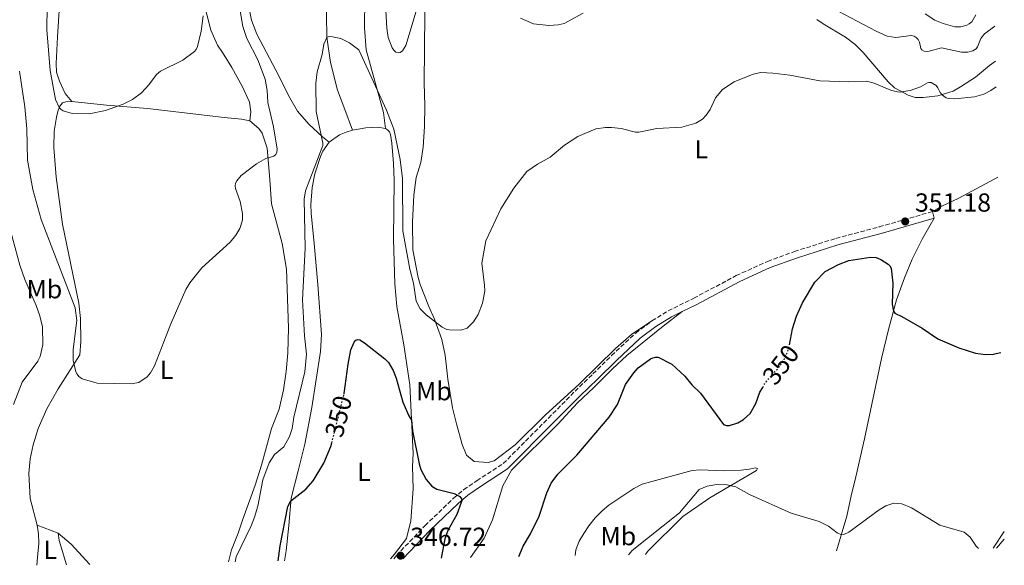
# Model space of a CAD drawing. Units: metres. Extents: x 625829 to 629319, y 4655531 to 4657906.
# Drawn here: x 628941 to 629319, y 4655586 to 4655795 of the extents above; entities that cross this region are included whole.
import ezdxf
from ezdxf.enums import TextEntityAlignment as Align

# ---------------------------------------------------------------- set-up
doc = ezdxf.new("R2010")
doc.units = ezdxf.units.M
doc.header["$MEASUREMENT"] = 0
doc.linetypes.add('DGN Style 3', pattern=[2.435890702152634, 1.739921930109024, -0.6959687720436097])
doc.linetypes.add('DGN Style 5', pattern=[1.217945351076317, 0.5219765790327072, -0.6959687720436097])
for name, color, linetype, lineweight in [('Camino', 7, 'DGN Style 3', 0), ('Cota de curva de nivel directora', 7, 'Continuous', 0), ('Cota de punto acotado terreno', 7, 'Continuous', 0), ('Curva de nivel directora', 30, 'Continuous', 30), ('Curva de nivel directora no vista', 30, 'DGN Style 5', 30), ('Curva de nivel intermedia', 30, 'Continuous', 0), ('Etiqueta de uso rústico', 92, 'Continuous', 0), ('Línea de cambio de uso (parcela vista)', 92, 'Continuous', 0), ('Margen derecho', 7, 'Continuous', 0), ('Punto acotado terreno (símbolo)', 7, 'Continuous', 0)]:
    doc.layers.add(name, color=color, linetype=linetype, lineweight=lineweight)
doc.styles.add('Style-Arial', font='arial.ttf')

# ---------------------------------------------------------------- blocks, each defined once
blk = doc.blocks.new('5PATER')
at = {"layer": 'Punto acotado terreno (símbolo)', "linetype": 'Continuous', "lineweight": 0}
h = blk.add_hatch(color=51, dxfattribs=at)
edge = h.paths.add_edge_path()
edge.add_ellipse((0, 0), major_axis=(-0.1095731443231308, -0.1110710700762829), ratio=0.9994222409660317, start_angle=0, end_angle=360)

msp = doc.modelspace()

# ---------------------------------------------------------------- linework, layer by layer
at = {"layer": 'Camino', "color": 7, "linetype": 'DGN Style 3', "lineweight": 0}
for points in [[(629183.5500000004, 4655679.750000001, 351.050000000003), (629189.7100000005, 4655683.56, 351.2400000000054), (629199.5399999986, 4655688.38, 351.2400000000054), (629215.8199999997, 4655697.080000003, 351.2799999999989), (629227.8099999992, 4655702.559999999, 351.050000000003), (629238.1200000001, 4655706.300000001, 350.9600000000065), (629254.0399999992, 4655711.360000002, 350.8099999999977), (629270.6599999999, 4655715.760000002, 350.7599999999947), (629291.0200000001, 4655721.640000001, 351.8899999999995)], [(629084.5900000001, 4655588.430000001, 346.6399999999995), (629085.6000000003, 4655589.739999998, 346.7200000000011), (629096.5199999993, 4655601.170000004, 347.7299999999959), (629107.4699999993, 4655611.680000001, 349.5599999999978), (629111.3699999996, 4655614.989999999, 350.7100000000063), (629116.41, 4655618.410000001, 351.2299999999959), (629126.5399999977, 4655625, 351.2400000000054), (629143.8500000014, 4655642.420000002, 351.3899999999994), (629154.0599999973, 4655652.75, 351.9199999999984), (629160.9400000017, 4655659.399999999, 351.6699999999982), (629168.0899999996, 4655666.390000002, 350.9400000000024), (629177.3000000009, 4655675.06, 350.9499999999971), (629183.5500000004, 4655679.750000001, 351.050000000003)]]:
    msp.add_polyline3d(points, dxfattribs=at)
at = {"layer": 'Curva de nivel directora', "color": 30, "linetype": 'Continuous', "lineweight": 30, "elevation": 350, "flags": 128}
for points in [[(629236.2200000002, 4655670.550000001), (629237.4200000005, 4655676.650000001), (629238.889999999, 4655681.480000001), (629241.3099999997, 4655686.590000001), (629246.0399999993, 4655694.520000001), (629249.8999999996, 4655698.650000002), (629255.0000000002, 4655701.400000001), (629258.9699999999, 4655702.830000003), (629267.3299999996, 4655704.210000001), (629269.4500000007, 4655704.000000001), (629271.2999999991, 4655703.27), (629274.149999999, 4655701.53), (629274.7399999991, 4655700.869999999), (629275.2300000008, 4655699.95), (629275.9199999992, 4655694.140000002), (629275.6599999999, 4655686.140000002), (629276.0899999992, 4655683.420000001), (629276.6599999992, 4655682.630000004), (629279.3899999983, 4655681.390000002), (629287.0799999996, 4655676.890000002), (629293.1799999994, 4655672.820000002), (629301.1199999988, 4655669.380000002), (629307.6299999999, 4655667.310000001), (629311.3600000005, 4655666.830000003), (629314.36, 4655667.010000001), (629317.2999999991, 4655667.650000002)], [(629065.4900000005, 4655651.600000001), (629065.5399999997, 4655651.82), (629067.0700000006, 4655663.11), (629068.1700000004, 4655668.58), (629069.4299999988, 4655671.619999999), (629070.0900000003, 4655672.380000002), (629070.8300000002, 4655672.620000001), (629071.5499999999, 4655672.490000002), (629073.4000000006, 4655671.36), (629081.1700000003, 4655665.210000001), (629082.5299999992, 4655663.710000002), (629084.3399999996, 4655660.689999999), (629085.4999999999, 4655657.730000001), (629088.05, 4655648.539999999), (629090.2899999997, 4655643.240000002), (629091.3699999994, 4655641.580000001), (629091.8099999997, 4655637.609999999), (629094.2699999984, 4655624.859999999), (629094.959999999, 4655622.680000001), (629096.9599999995, 4655618.920000001), (629099.2100000003, 4655616.310000002), (629101.0900000001, 4655615.150000002), (629107.7599999999, 4655613.5), (629109.9100000003, 4655612.330000001), (629110.5699999996, 4655611.52), (629110.659999999, 4655610.960000001), (629110.4499999988, 4655610), (629108.6999999987, 4655605.480000001), (629105.3499999981, 4655599.270000001), (629104.0999999987, 4655596.180000001), (629102.7499999986, 4655588.760000002)], [(629132.4599999987, 4655589.289999999), (629134.1100000005, 4655593.310000002), (629136.9699999993, 4655598.08), (629140.2699999984, 4655604.880000002), (629143.1999999987, 4655613.730000001), (629144.8899999985, 4655617.470000003), (629147.4099999998, 4655620.930000001), (629154.7500000001, 4655628.210000004), (629167.2000000001, 4655642.740000002), (629170.3099999991, 4655647.640000001), (629173.4299999995, 4655655.32), (629176.5399999986, 4655659.86), (629178.2999999999, 4655661.720000003), (629182.9699999993, 4655665.130000001), (629183.8900000001, 4655665.54), (629184.8600000002, 4655665.75), (629185.9399999998, 4655665.79), (629191.1799999991, 4655663.140000002), (629196.1500000001, 4655658.51), (629198.8899999983, 4655655.190000001), (629202.1000000001, 4655651.970000003), (629211.0199999985, 4655640.020000001), (629212.0999999981, 4655639.609999999), (629213.2400000005, 4655639.560000001), (629216.4299999999, 4655640.57), (629218.5699999991, 4655641.86), (629221.1799999997, 4655644.230000001), (629223.3999999993, 4655648.020000001), (629224.899999999, 4655652.390000001), (629225.9899999998, 4655654.230000002)], [(629040.2399999995, 4655587.630000004), (629041.0099999984, 4655593.390000001), (629043.9199999986, 4655608.59), (629045.119999999, 4655610.730000001), (629050.8999999991, 4655615.120000001), (629053.6300000005, 4655618.380000002), (629057.7599999988, 4655625.15), (629060.479999999, 4655631.490000002), (629060.8500000001, 4655632.980000002)]]:
    msp.add_lwpolyline(points, dxfattribs=at)
at = {"layer": 'Curva de nivel directora no vista', "color": 30, "linetype": 'DGN Style 5', "lineweight": 30, "elevation": 350, "flags": 128}
for points in [[(629225.9899999998, 4655654.230000002), (629227.2699999984, 4655656.4), (629231.4999999995, 4655661.070000002), (629234.1199999992, 4655664.520000001), (629235.8699999994, 4655668.820000002), (629236.2200000002, 4655670.550000001)], [(629060.8500000001, 4655632.980000002), (629065.4900000005, 4655651.600000001)]]:
    msp.add_lwpolyline(points, dxfattribs=at)
at = {"layer": 'Curva de nivel intermedia', "color": 30, "linetype": 'Continuous', "lineweight": 0, "flags": 128}
for points, elevation in [([(629081.5500000002, 4655798.83), (629081.8800000009, 4655791.939999999), (629082.4599999998, 4655788.439999999), (629083.9400000018, 4655784.409999999), (629084.5300000019, 4655783.529999998), (629085.3299999998, 4655782.789999999), (629086.3100000012, 4655782.509999999), (629087.0100000007, 4655782.679999999), (629087.8700000013, 4655783.329999999), (629089.1800000012, 4655785.31), (629097.0500000011, 4655811.42)], 359.9999999999999), ([(628941.1300000016, 4655775.49), (628943.0899999996, 4655761.850000001), (628943.9700000003, 4655753.36), (628944.1200000001, 4655741.38), (628946.1800000009, 4655730.17), (628949.4199999997, 4655718.580000001), (628962.490000001, 4655684.779999998), (628963.0400000009, 4655679.92), (628961.6900000008, 4655668.75), (628961.6500000006, 4655664.710000001), (628962.7100000001, 4655660.130000001), (628963.2000000018, 4655659.25), (628963.8600000012, 4655658.45), (628965.1599999998, 4655657.509999999), (628970.8799999997, 4655655.789999999), (628983.940000002, 4655655.52), (628986.7800000008, 4655656.119999998), (628990.0300000008, 4655658.269999999), (628991.3400000005, 4655659.76), (628992.8499999992, 4655662.539999999), (628999.1400000014, 4655678.56), (629004.9000000014, 4655691.710000002), (629006.360000001, 4655694.32), (629011.0200000012, 4655700.09), (629021.8700000008, 4655709.970000001), (629024.0700000003, 4655712.539999999), (629025.6100000005, 4655715.099999999), (629026.5800000003, 4655718.38), (629026.6400000007, 4655720.939999999), (629025.74, 4655725.57), (629023.8600000001, 4655730.53), (629023.7500000006, 4655731.489999999), (629023.9400000006, 4655732.49), (629024.3600000008, 4655733.469999999), (629026.0100000004, 4655735.51), (629031.9900000017, 4655740.019999999), (629035.4699999996, 4655741.939999999), (629038.5499999997, 4655742.929999999), (629039.3400000011, 4655743.55), (629039.7200000009, 4655744.399999999), (629039.8799999997, 4655745.57), (629038.4600000003, 4655754.189999999), (629036.2600000009, 4655763.470000001), (629035.9800000016, 4655768.079999999), (629035.2199999993, 4655772.470000001), (629032.4299999998, 4655779.84), (629028.2200000009, 4655788.039999999), (629026.6699999997, 4655792.619999999), (629024.8200000012, 4655804)], 359.9999999999999), ([(629250.1100000018, 4655801.01), (629269.4500000007, 4655790.779999999), (629273.7500000012, 4655788.88), (629277.0599999992, 4655788.439999999), (629282.8500000006, 4655789.119999998), (629284.0000000016, 4655788.970000001), (629284.8700000012, 4655788.470000001), (629285.64, 4655787.689999998), (629286.1500000019, 4655786.630000001), (629286.5499999998, 4655784.25), (629287.0000000013, 4655783.640000001), (629287.8600000018, 4655783.130000001)], 359.9999999999999), ([(628951.6799999995, 4655800.33), (628951.5699999998, 4655791.380000001), (628952.910000001, 4655775.720000001), (628954.9400000006, 4655764.609999999), (628956.350000001, 4655761.57), (628957.0500000005, 4655760.81), (628957.9000000021, 4655760.269999999), (628961.2300000003, 4655759.300000001), (628967.7700000005, 4655759.16), (628974.0300000012, 4655760.41), (628980.8999999999, 4655762.849999999), (628984.4500000017, 4655764.679999999), (628987.9000000005, 4655767.24), (628990.660000001, 4655770.260000001)], 365.0000000000001), ([(629133.1200000002, 4655795.84), (629138.1000000002, 4655793.609999999), (629144.0599999992, 4655793.05), (629147.6199999999, 4655793.27), (629149.9500000011, 4655793.83), (629157.2300000011, 4655797.689999999)], 359.9999999999999), ([(629288.2700000008, 4655797.539999999), (629291.9700000001, 4655795.119999997), (629295.1200000017, 4655793.779999999), (629299.6500000001, 4655792.519999999), (629301.9400000012, 4655792.539999999), (629304.2100000001, 4655793.090000001), (629305.1700000011, 4655793.640000001), (629306.1100000021, 4655794.460000001), (629307.6600000011, 4655797.160000001)], 365.0000000000001), ([(628990.660000001, 4655770.260000001), (628993.6100000015, 4655774.23), (628995.1200000001, 4655775.56), (629003.690000002, 4655779.720000001), (629008.1600000003, 4655783.03), (629008.7999999995, 4655783.81), (629009.3499999995, 4655784.9), (629010.7999999999, 4655790.8), (629011.4900000007, 4655796.74)], 365.0000000000001), ([(629287.8600000018, 4655783.130000001), (629288.8699999999, 4655782.989999999), (629289.8600000001, 4655783.130000001), (629294.4800000002, 4655784.390000002), (629302.1800000004, 4655782.829999999), (629304.6100000001, 4655782.76), (629306.5800000015, 4655783.249999999), (629307.7900000007, 4655784.020000001), (629308.3800000009, 4655784.829999999), (629309.57, 4655788.059999999), (629310.9800000003, 4655789.840000001), (629314.9500000001, 4655792.730000001), (629315.0199999993, 4655792.76)], 359.9999999999999), ([(629023.8199999998, 4655587.34), (629024.1600000019, 4655589.26), (629029.8600000016, 4655601.079999999), (629031.1600000003, 4655604.449999998), (629032.4600000011, 4655608.689999998), (629034.3699999999, 4655618.730000001), (629036.7999999997, 4655625.289999999), (629038.7900000011, 4655628.449999999), (629042.4600000014, 4655631.42), (629044.6200000005, 4655635.329999999), (629045.5700000004, 4655638.470000001), (629046.2800000012, 4655642.779999999), (629050.4499999998, 4655660.210000001), (629051.0800000002, 4655666.92), (629050.2900000013, 4655673.98), (629049.5700000015, 4655687.829999999), (629050.6100000008, 4655707.609999998), (629050.1600000015, 4655726.390000001), (629050.7600000005, 4655729.609999999), (629057.4200000013, 4655746.949999999), (629057.4400000015, 4655747.92), (629054.88, 4655760.039999999), (629054.69, 4655770.890000001), (629055.2199999997, 4655775.220000001), (629057.1599999999, 4655781.949999998), (629057.7200000009, 4655785.84), (629058.9000000011, 4655788.42), (629059.850000001, 4655788.779999998), (629061.1200000006, 4655788.720000001), (629064.2499999999, 4655788.039999999), (629067.5500000013, 4655786.419999998), (629071.2100000002, 4655783.709999999), (629081.8099999995, 4655760.570000002), (629084.5499999998, 4655753.239999999), (629086.9800000016, 4655741.59), (629087.8700000013, 4655734.289999999), (629087.9800000008, 4655714.31), (629090.73, 4655699.600000001), (629092.0900000012, 4655694.179999999), (629093.2000000001, 4655687.220000001), (629094.74, 4655684.3), (629096.9700000007, 4655682.100000001), (629103.0900000005, 4655677.289999999), (629104.9500000002, 4655676.409999999), (629105.9400000004, 4655676.26), (629110.3400000016, 4655676.189999999), (629112.6900000006, 4655676.939999999), (629115.1300000015, 4655679.349999999), (629116.8900000006, 4655682.189999999), (629118.5700000015, 4655686.49), (629119.4299999997, 4655691.119999999), (629119.4100000019, 4655693.48), (629118.2899999998, 4655701.899999999), (629119.8200000009, 4655710.390000001), (629125.6200000013, 4655722.73), (629130.6500000004, 4655730.65), (629135.5200000008, 4655736.989999999), (629139.6600000004, 4655739.779999999), (629144.5399999998, 4655742.49), (629150.0400000005, 4655747.07), (629155.1400000014, 4655750.499999999), (629162.0800000015, 4655753.34), (629165.7300000016, 4655753.92), (629168.0899999996, 4655753.859999998), (629171.7100000007, 4655753.499999999), (629177.2300000016, 4655752.109999998), (629178.5599999992, 4655752.07), (629185.380000001, 4655753.57), (629194.9400000009, 4655754.070000002), (629200.3900000004, 4655755.499999999), (629202.9500000018, 4655757.109999998), (629204.36, 4655758.600000001), (629205.7999999993, 4655760.759999999), (629207.9000000005, 4655765.300000001), (629210.5900000016, 4655768.52), (629215.0700000009, 4655771.439999999), (629222.370000001, 4655774.359999999), (629225.3100000003, 4655774.930000001), (629229.8600000012, 4655774.76), (629236.4500000004, 4655773.96), (629247.9300000003, 4655771.789999999), (629259.0599999994, 4655771.349999999), (629265.8099999997, 4655771.65), (629268.730000001, 4655770.92), (629275.4200000009, 4655768.060000001), (629278.2700000008, 4655767.41), (629282.4800000017, 4655768.039999999), (629286.4500000014, 4655769.480000001), (629289.1100000013, 4655770.980000001), (629289.7200000016, 4655771.199999999), (629290.6200000001, 4655771.140000001), (629292.490000001, 4655769.949999999), (629293.1700000004, 4655769.149999999), (629293.9900000007, 4655767.33), (629294.6299999999, 4655766.51), (629295.4500000003, 4655765.850000001), (629296.3100000008, 4655765.31), (629297.2400000007, 4655764.970000001), (629299.600000001, 4655764.859999998), (629307.1900000017, 4655765.709999999), (629310.8000000014, 4655766.670000001)], 355.0000000000001), ([(629310.8000000014, 4655766.670000001), (629313.4600000014, 4655768.09), (629315.4400000017, 4655769.5)], 355.0000000000001), ([(628938.8300000017, 4655647.649999999), (628942.1799999999, 4655656.17), (628948.100000001, 4655664.259999999), (628949.0599999998, 4655666.019999999), (628950.0099999999, 4655670.550000001), (628949.9400000004, 4655677.38), (628948.8800000009, 4655681.710000001), (628947.4500000004, 4655685.599999999), (628943.1000000008, 4655695.640000001), (628941.2300000022, 4655701.029999998), (628935.8400000009, 4655721.07)], 355.0000000000001), ([(629174.5100000014, 4655590.050000001), (629175.990000001, 4655591.71), (629194.1200000006, 4655606.109999998), (629201.6300000009, 4655615.009999999), (629204.6799999997, 4655616.300000001), (629208.380000001, 4655616.980000001), (629212.3700000008, 4655616.819999999), (629215.7300000003, 4655616.050000001), (629220.9600000007, 4655613.100000001), (629236.8600000017, 4655605.99), (629247.6200000019, 4655602.779999998), (629251.1900000015, 4655600.999999999), (629254.4900000006, 4655598.470000001), (629256.1400000001, 4655597.7), (629257.07, 4655597.730000001), (629258.9699999999, 4655598.699999999), (629270.5800000017, 4655607.249999999), (629273.1600000011, 4655608.779999999), (629276.25, 4655609.800000001), (629279.280000001, 4655609.550000001), (629283.0800000008, 4655608.009999999), (629293.8900000001, 4655601.34), (629303.1900000006, 4655598.690000001), (629305.530000001, 4655596.810000001), (629307.7700000006, 4655593.359999999), (629308.6800000003, 4655592.460000001)], 345.0000000000001), ([(629315.6600000008, 4655592.579999999), (629318.6100000013, 4655596.019999999)], 345.0000000000002)]:
    msp.add_lwpolyline(points, dxfattribs=dict(at, elevation=elevation))
at = {"layer": 'Línea de cambio de uso (parcela vista)', "color": 92, "linetype": 'Continuous', "lineweight": 0, "elevation": 351.8899999999995, "flags": 128}
msp.add_lwpolyline([(629291.75, 4655719.130000001), (629291.0199999996, 4655721.640000001)], dxfattribs=at)
at = {"layer": 'Línea de cambio de uso (parcela vista)', "color": 92, "linetype": 'Continuous', "lineweight": 0, "extrusion": (-0.01421647428530539, 0.005507766138074225, 0.9998837714309917), "elevation": 17057.87974634029, "flags": 128}
msp.add_lwpolyline([(628897.3989168592, 4655574.914291167), (628889.4478721343, 4655577.994337884)], dxfattribs=at)
at = {"layer": 'Línea de cambio de uso (parcela vista)', "color": 92, "linetype": 'Continuous', "lineweight": 0, "extrusion": (-0.1953005483265171, -0.2291873089760413, 0.95358841919755), "elevation": -1189498.545432507, "flags": 128}
msp.add_lwpolyline([(-2540879.384524632, 3768183.362830785), (-2540877.346337556, 3768181.43664454), (-2540869.121478401, 3768175.890556562)], dxfattribs=at)
at = {"layer": 'Línea de cambio de uso (parcela vista)', "color": 92, "linetype": 'Continuous', "lineweight": 0, "extrusion": (-0.1962521952141495, -0.2140507236745436, 0.9569050964270341), "elevation": -1119626.043552262, "flags": 128}
msp.add_lwpolyline([(-2682630.040754182, 3690530.956674744), (-2682640.597503965, 3690531.886424183), (-2682647.089338879, 3690531.507637374)], dxfattribs=at)
at = {"layer": 'Línea de cambio de uso (parcela vista)', "color": 92, "linetype": 'Continuous', "lineweight": 0, "extrusion": (-0.009316062881610783, -0.01419590534598562, 0.999855833229868), "elevation": -71608.03321324791, "flags": 128}
msp.add_lwpolyline([(629290.2604093433, 4655045.093794135), (629294.4614382552, 4655051.494439108)], dxfattribs=at)
at = {"layer": 'Línea de cambio de uso (parcela vista)', "color": 92, "linetype": 'Continuous', "lineweight": 0}
for points in [[(628961.0999999996, 4655763.810000001, 365.1199999999953), (628958.6100000005, 4655766.869999999, 365.2200000000012), (628956.4500000002, 4655771.609999999, 365.6399999999995), (628955.3399999999, 4655775.16, 365.8800000000047), (628955.1900000004, 4655778.390000001, 366.0200000000041), (628955.6100000005, 4655788.65, 366.2599999999948), (628956.8300000001, 4655807, 367.1199999999953), (628957.7300000006, 4655814.92, 367.3699999999953), (628959.4100000003, 4655825.949999999, 367.75), (628960.3099999997, 4655829.75, 368.3000000000029), (628964.4199999999, 4655843.08, 368.5800000000018), (628967.5800000001, 4655855.600000001, 369.1000000000058), (628970.7300000006, 4655865.76, 369.1600000000035), (628974.5300000003, 4655879.32, 369.5800000000018), (628977.6799999997, 4655892.350000001, 369.679999999993), (628978.6900000004, 4655896.109999999, 369.9600000000065), (628981.0800000001, 4655907.59, 370.1300000000047), (628983.0199999996, 4655917.01, 370.6499999999942), (628984.3099999997, 4655921.630000001, 370.6000000000058)], [(629103.7300000006, 4655839.49, 359.4700000000012), (629094.5099999999, 4655840, 358.8099999999977), (629079.5, 4655842.210000001, 357.8099999999977), (629073.4199999999, 4655842.539999999, 357.5299999999988), (629068.6900000004, 4655841.380000001, 357.3899999999995), (629066.8200000003, 4655839.980000001, 357.0099999999948), (629064.0599999997, 4655835.65, 356.8399999999965), (629060.9900000002, 4655820.92, 356.25), (629059.1900000004, 4655807.130000001, 355.6999999999971), (629058.7400000002, 4655797.039999999, 355.2100000000065), (629058.8899999997, 4655788.52, 355.0099999999948), (629060.29, 4655778.76, 354.3500000000058), (629063, 4655768.220000001, 354.070000000007), (629065.7599999999, 4655760.850000001, 353.8699999999953), (629068.6900000004, 4655752.9, 354.0599999999977)], [(629008.9600000001, 4655812.800000001, 365.5299999999988), (629014.5, 4655791.180000001, 364.5), (629016.9900000002, 4655785.529999999, 363.8699999999953), (629018.8700000001, 4655782.67, 363.9400000000023), (629022.5, 4655776.890000001, 363.320000000007), (629026.6100000005, 4655769.460000001, 362.6999999999971), (629029.2400000002, 4655763.65, 362.0800000000018), (629029.8200000003, 4655759.890000001, 361.8699999999953), (629029.4500000002, 4655756.480000001, 361.6999999999971)], [(629183.5499999998, 4655679.75, 351.0500000000029), (629175.7400000002, 4655674.480000001, 351.2700000000041), (629169.5599999997, 4655669.100000001, 351.4100000000035), (629155.6200000001, 4655655.51, 352.1699999999983), (629142.6200000001, 4655643.539999999, 351.75), (629131.1399999997, 4655632.119999999, 351.8600000000006), (629123.0199999996, 4655626.07, 352.0299999999988), (629120.7100000001, 4655625.449999999, 351.929999999993), (629115.4000000004, 4655625.810000001, 352.0299999999988), (629112.4000000004, 4655628.199999999, 352.3399999999965), (629110.8300000001, 4655632.359999999, 352.5099999999948), (629108.6500000004, 4655640.189999999, 353.3800000000047), (629107.1100000005, 4655646.32, 353.5200000000041), (629105.25, 4655657.34, 354.3500000000058), (629104.2699999996, 4655666.600000001, 354.4799999999959), (629103, 4655672.609999999, 354.6600000000035), (629100.1900000004, 4655680.390000001, 355.070000000007), (629098, 4655685.27, 355.4199999999983), (629094.6699999999, 4655693.640000001, 355.4900000000052), (629093.8700000001, 4655696.41, 355.5599999999977), (629091.8799999999, 4655706.960000001, 355.7599999999948), (629091.7000000002, 4655717.52, 356.0399999999936), (629092.2699999996, 4655727.980000001, 356.0399999999936), (629093.2100000001, 4655734.720000001, 356.1399999999995), (629094.8799999999, 4655740.52, 356.4900000000052), (629095.8099999997, 4655746.359999999, 356.6999999999971), (629096.3300000001, 4655754.26, 357.0399999999936), (629096.5099999999, 4655762.279999999, 357.5599999999977), (629096.2000000002, 4655770.92, 358.0800000000018), (629096.6600000003, 4655810.83, 360.0200000000041)], [(629059.8499999996, 4655748.230000001, 354.3699999999953), (629057.25, 4655750.26, 354.9600000000065), (629052.0099999999, 4655755.119999999, 355.3399999999965), (629047.7199999997, 4655760.17, 355.8899999999995), (629044.1699999999, 4655766.189999999, 356.3000000000029), (629040.6799999997, 4655773.449999999, 356.6100000000006), (629032.0800000001, 4655789.680000001, 357.6900000000023), (629029.9800000006, 4655795.109999999, 358.2400000000052), (629028.4800000006, 4655802.630000001, 358.4100000000035)], [(629073.5, 4655803.470000001, 356.3500000000058), (629073.3700000001, 4655792.09, 355.9400000000023), (629074, 4655783.720000001, 355.5200000000041), (629080.5999999996, 4655759.59, 354.6600000000035), (629081.4600000001, 4655753.560000001, 354.5399999999936)], [(629246.7000000002, 4655795.369999999, 357.6999999999971), (629249.1699999999, 4655793.619999999, 357.6699999999983), (629257.79, 4655788.600000001, 357.6300000000047), (629261.3899999997, 4655785.730000001, 357.5599999999977), (629264.4600000001, 4655782.640000001, 357.3899999999995), (629274.0599999997, 4655771.350000001, 355.7299999999959), (629276.5499999998, 4655769.119999999, 355.3899999999995), (629281.7400000002, 4655766.24, 354.7299999999959), (629284.4000000004, 4655765.42, 354.7299999999959), (629287.4500000002, 4655765.369999999, 354.7299999999959), (629293.1200000001, 4655766.039999999, 354.8999999999942), (629298.9900000002, 4655767.869999999, 355.2799999999988), (629301.8700000001, 4655769.49, 355.3500000000058), (629307.5899999999, 4655773.230000001, 355.9400000000023), (629312.9900000002, 4655777.65, 356.0099999999948), (629315.2599999999, 4655779.310000001, 355.8600000000006)], [(628947.9299999997, 4655601.33, 357.3800000000047), (628945.2400000002, 4655611.630000001, 357.7899999999936), (628944.7000000002, 4655621.210000001, 358.1699999999983), (628945.2100000001, 4655626.789999999, 358.4100000000035), (628946.3399999999, 4655632.210000001, 358.6199999999953), (628948.1900000004, 4655638.42, 358.8300000000018), (628951.5999999996, 4655645.939999999, 359.3500000000058), (628955.9100000003, 4655653.66, 359.7299999999959), (628964.2199999997, 4655666.720000001, 360.1100000000006), (628964.5999999996, 4655671.75, 360.1100000000006), (628964.4800000006, 4655680.619999999, 360.0399999999936), (628963.8600000005, 4655686.529999999, 360.3500000000058), (628957.5300000003, 4655716.84, 362.5599999999977), (628955.0999999996, 4655734.82, 363.6300000000047), (628954.2699999996, 4655746.25, 364.3899999999995), (628954.4299999997, 4655752.470000001, 364.5), (628955.2400000002, 4655757.9, 364.7700000000041), (628955.8799999999, 4655760.5, 364.8800000000047), (628956.5499999998, 4655762.02, 365.0500000000029), (628957.5499999998, 4655763.390000001, 365.0500000000029), (628958.8399999999, 4655763.75, 365.0800000000018), (628961.0999999996, 4655763.810000001, 365.1199999999953)], [(628961.0999999996, 4655763.810000001, 365.1199999999953), (628974.4900000002, 4655762.439999999, 365.1199999999953), (628990.2199999997, 4655761.24, 364.6999999999971), (629019.54, 4655757.720000001, 362.4199999999983), (629026.2199999997, 4655757.08, 362.1499999999942), (629029.4500000002, 4655756.480000001, 361.6999999999971)], [(629029.4500000002, 4655756.480000001, 361.6999999999971), (629032.7999999998, 4655753.550000001, 361.2799999999988), (629034.0999999996, 4655751.720000001, 360.9700000000012), (629036.0700000003, 4655745.99, 360.4499999999971), (629037.0499999998, 4655733.930000001, 358.9700000000012), (629037.7100000001, 4655724.619999999, 358.5899999999965), (629041.7599999999, 4655709.439999999, 358.5899999999965), (629043.4299999997, 4655699.529999999, 358.1999999999971), (629044.25, 4655676.890000001, 357.5800000000018), (629044, 4655667.42, 357.5099999999948), (629043.2800000003, 4655660.289999999, 357.3399999999965), (629042.25, 4655653.25, 357.1999999999971), (629040.5800000001, 4655645.92, 356.8899999999995), (629037.7599999999, 4655638.41, 356.679999999993), (629033.8700000001, 4655624.369999999, 355.9199999999983), (629031.4600000001, 4655616.77, 355.8899999999995), (629026.5599999997, 4655603.26, 356.1300000000047), (629024.9299999997, 4655598.25, 355.9600000000065), (629022.4199999999, 4655591.970000001, 355.6100000000006), (629021.2100000001, 4655587.289999999, 355.6100000000006)], [(629059.8499999996, 4655748.230000001, 354.3699999999953), (629063.7300000006, 4655751.09, 354.0899999999965), (629066.3399999999, 4655752.15, 353.8800000000047), (629068.6900000004, 4655752.9, 354.0599999999977)], [(629068.6900000004, 4655752.9, 354.0599999999977), (629073.8600000005, 4655753.789999999, 354.0899999999965), (629078.4100000003, 4655754.02, 354.3999999999942), (629081.4600000001, 4655753.560000001, 354.5399999999936)], [(629081.4600000001, 4655753.560000001, 354.5399999999936), (629082.1600000003, 4655753.01, 354.5099999999948), (629082.9900000002, 4655752.279999999, 354.4700000000012), (629083.3600000005, 4655751.16, 354.3999999999942), (629083.8899999997, 4655747.84, 354.3699999999953), (629084.4500000002, 4655740.130000001, 354.0899999999965), (629084.7000000002, 4655733.680000001, 353.7799999999988), (629084.4800000006, 4655711.09, 352.8500000000058), (629084.9400000004, 4655693.970000001, 351.9799999999959), (629085.7999999998, 4655685.279999999, 351.6000000000058), (629088.4800000006, 4655670.51, 351.2599999999948), (629090.7300000006, 4655655.25, 350.8099999999977), (629091.9600000001, 4655628.92, 349.25), (629091.7800000003, 4655623.869999999, 349.0399999999936), (629091.9600000001, 4655615.350000001, 348.320000000007), (629091.1299999999, 4655602.970000001, 347.4199999999983), (629089.3899999997, 4655596.300000001, 346.8300000000018), (629084.8799999999, 4655590.289999999, 346.4199999999983), (629083.2999999998, 4655588.41, 346.3500000000058)], [(629042.7300000006, 4655587.680000001, 348.429999999993), (629043.3300000001, 4655591.49, 348.5299999999988), (629044.3200000003, 4655601.230000001, 348.8399999999965), (629045.2000000002, 4655611.680000001, 350.1199999999953), (629047.9199999999, 4655622.17, 350.6300000000047), (629050.4199999999, 4655632.439999999, 351.7100000000065), (629053.1699999999, 4655646.49, 352.3600000000006), (629056.4900000002, 4655668.029999999, 352.2899999999936), (629056.8700000001, 4655674.52, 352.2899999999936), (629055.4400000004, 4655693.730000001, 352.4700000000012), (629054.1100000005, 4655709.369999999, 353.1600000000035), (629052.8700000001, 4655721.09, 353.2299999999959), (629052.79, 4655724.42, 353.570000000007), (629053.3099999997, 4655730.859999999, 354.1300000000047), (629054.3499999996, 4655736.07, 354.1900000000023), (629056.4699999997, 4655742.76, 354.570000000007), (629057.4100000003, 4655744.859999999, 354.570000000007), (629059.8499999996, 4655748.230000001, 354.3699999999953)], [(629291.0199999996, 4655721.640000001, 351.8899999999995), (629294.6200000001, 4655723.680000001, 352.1300000000047), (629300.9500000002, 4655726.630000001, 352.820000000007), (629315.0199999996, 4655734.16, 353.3099999999977), (629316.0700000003, 4655734.869999999, 353.3500000000058)], [(629254.2999999998, 4655591.480000001, 344.6000000000058), (629258.2599999999, 4655604.869999999, 345.4600000000065), (629259.8499999996, 4655612.609999999, 346.320000000007), (629261.6500000004, 4655619.9, 346.6999999999971), (629265.0800000001, 4655634.439999999, 347.2200000000012), (629271.5499999998, 4655665.24, 348.2599999999948), (629274.2300000006, 4655676.4, 349.1900000000023), (629277.2699999996, 4655687.850000001, 350.5099999999948), (629280.3700000001, 4655696.180000001, 351.2700000000041), (629283.2699999996, 4655703.34, 351.5800000000018), (629287.1699999999, 4655711.039999999, 351.75), (629291.75, 4655719.130000001, 351.8899999999995)], [(629114.0099999999, 4655588.960000001, 350.570000000007), (629119.2100000001, 4655596.42, 350.3999999999942), (629122.4199999999, 4655603.470000001, 350.2700000000041), (629126.4400000004, 4655616.460000001, 350.5099999999948), (629129.7000000002, 4655622.460000001, 350.7200000000012), (629147.4400000004, 4655640.09, 351.1300000000047), (629154.9600000001, 4655648.310000001, 351.2700000000041), (629161.2300000006, 4655654.17, 351.5800000000018), (629168.3899999997, 4655661.369999999, 351.0299999999988), (629173.9000000004, 4655666.439999999, 350.3999999999942), (629187.8300000001, 4655677.710000001, 350.75), (629195.0899999999, 4655683.289999999, 351.2400000000052)], [(629154.0499999998, 4655589.680000001, 348.75), (629154.3600000005, 4655591.890000001, 348.8099999999977), (629155.6399999997, 4655595.289999999, 348.8500000000058), (629157.4000000004, 4655598.220000001, 348.9499999999971), (629159.3399999999, 4655601.07, 348.9499999999971), (629161.7400000002, 4655604.17, 348.570000000007), (629164.4299999997, 4655606.92, 348.5399999999936), (629166.9900000002, 4655609.08, 348.3000000000029), (629176.5999999996, 4655615.4, 348.2299999999959), (629179.7699999996, 4655617.119999999, 348.2299999999959), (629183.4500000002, 4655618.15, 348.1900000000023), (629198.9500000002, 4655622.32, 346.429999999993), (629202.1100000005, 4655622.65, 346.3899999999995), (629211.0199999996, 4655622.189999999, 346.8399999999965), (629217.6799999997, 4655622.460000001, 347.0200000000041), (629220.7800000003, 4655622.9, 347.0200000000041), (629223.1900000004, 4655623.34, 346.429999999993), (629224.0099999999, 4655623.119999999, 346.2200000000012), (629223.5599999997, 4655622.380000001, 346.2200000000012), (629222.0999999996, 4655621.449999999, 345.7700000000041), (629205.75, 4655611.850000001, 344.25), (629195.4400000004, 4655604.730000001, 344.2200000000012), (629181.9299999997, 4655591.4, 343.8000000000029), (629181.0599999997, 4655590.17, 343.7100000000065)], [(628947.6799999997, 4655585.970000001, 355.2100000000065), (628947.9600000001, 4655588.939999999, 355.4400000000023), (628948.4699999997, 4655594.42, 356.1999999999971), (628948.3300000001, 4655598.060000001, 356.8600000000006), (628947.9299999997, 4655601.33, 357.3800000000047)]]:
    msp.add_polyline3d(points, dxfattribs=at)
at = {"layer": 'Margen derecho', "color": 7, "linetype": 'Continuous', "lineweight": 0}
for points in [[(629195.0899999985, 4655683.289999999, 351.2400000000054), (629200.73, 4655686.050000002, 351.2400000000054), (629216.9799999997, 4655694.739999998, 351.2799999999989), (629228.7999999993, 4655700.140000001, 351.050000000003), (629238.9600000005, 4655703.830000003, 350.9600000000065), (629254.77, 4655708.850000003, 350.8099999999977), (629271.3599999995, 4655713.239999998, 350.7599999999947), (629291.7499999988, 4655719.130000001, 351.8899999999995)], [(629088.0199999987, 4655588.489999998, 346.7599999999949), (629098.3699999999, 4655599.32, 347.7299999999959), (629109.2300000007, 4655609.739999998, 349.5599999999978), (629112.9499999977, 4655612.899999999, 350.7100000000063), (629117.8599999985, 4655616.230000001, 351.2299999999959), (629128.1999999983, 4655622.960000002, 351.2400000000054), (629145.6999999998, 4655640.580000003, 351.3899999999994), (629155.899999999, 4655650.890000001, 351.9199999999984), (629162.7600000009, 4655657.530000002, 351.6699999999982), (629169.8999999979, 4655664.510000002, 350.9400000000024), (629178.9799999995, 4655673.059999999, 350.9499999999971), (629185.03, 4655677.59, 351.050000000003), (629190.9800000001, 4655681.270000001, 351.2400000000054), (629195.0899999985, 4655683.289999999, 351.2400000000054)]]:
    msp.add_polyline3d(points, dxfattribs=at)

# ---------------------------------------------------------------- block references
at = {"layer": 'Punto acotado terreno (símbolo)', "color": 7, "linetype": 'Continuous', "lineweight": 0, "xscale": 10, "yscale": 10, "zscale": 10}
for p in [(629280.6199999999, 4655717.860000002, 351.1799999999935), (629087.1400000004, 4655589.670000004, 346.7200000000016)]:
    msp.add_blockref('5PATER', p, dxfattribs=at)

# ---------------------------------------------------------------- texts
at = {"layer": 'Cota de curva de nivel directora', "color": 7, "linetype": 'Continuous', "lineweight": 0, "style": 'Style-Arial'}
for rotation, p in [(52.79421999999998, (629232.9138544729, 4655662.922166313, 350)), (76.02411, (629063.3745501578, 4655643.113361777, 350))]:
    msp.add_text('350', height=7.000000000000002, rotation=rotation, dxfattribs=at).set_placement(p, align=Align.MIDDLE_CENTER)
at = {"layer": 'Cota de punto acotado terreno', "color": 7, "linetype": 'Continuous', "lineweight": 0, "style": 'Style-Arial'}
for s, p in [('351.18', (629284.3700000009, 4655721.609999998, 351.179999999993)), ('346.72', (629090.8900000014, 4655593.420000001, 346.7200000000012))]:
    msp.add_text(s, height=7.000000000000002, dxfattribs=at).set_placement(p)
at = {"layer": 'Etiqueta de uso rústico', "color": 92, "linetype": 'Continuous', "lineweight": 0, "style": 'Style-Arial'}
for s, p in [('L', (629202.4414203792, 4655745.520009998, 354.3899999999995)), ('Mb', (628950.6602462439, 4655691.870010001, 356.5099999999948)), ('L', (628997.4914203809, 4655660.930009999, 359.7599999999948)), ('Mb', (629099.9502462418, 4655652.770009998, 352.2899999999936)), ('L', (629073.1214203805, 4655621.840009999, 349.3699999999953)), ('Mb', (629170.6502462407, 4655597.180009997, 346.6399999999995)), ('L', (628952.911420378, 4655591.930009999, 356.1100000000006))]:
    msp.add_text(s, height=7.000000000000002, dxfattribs=at).set_placement(p, align=Align.MIDDLE_CENTER)

doc.saveas('drawing.dxf')
